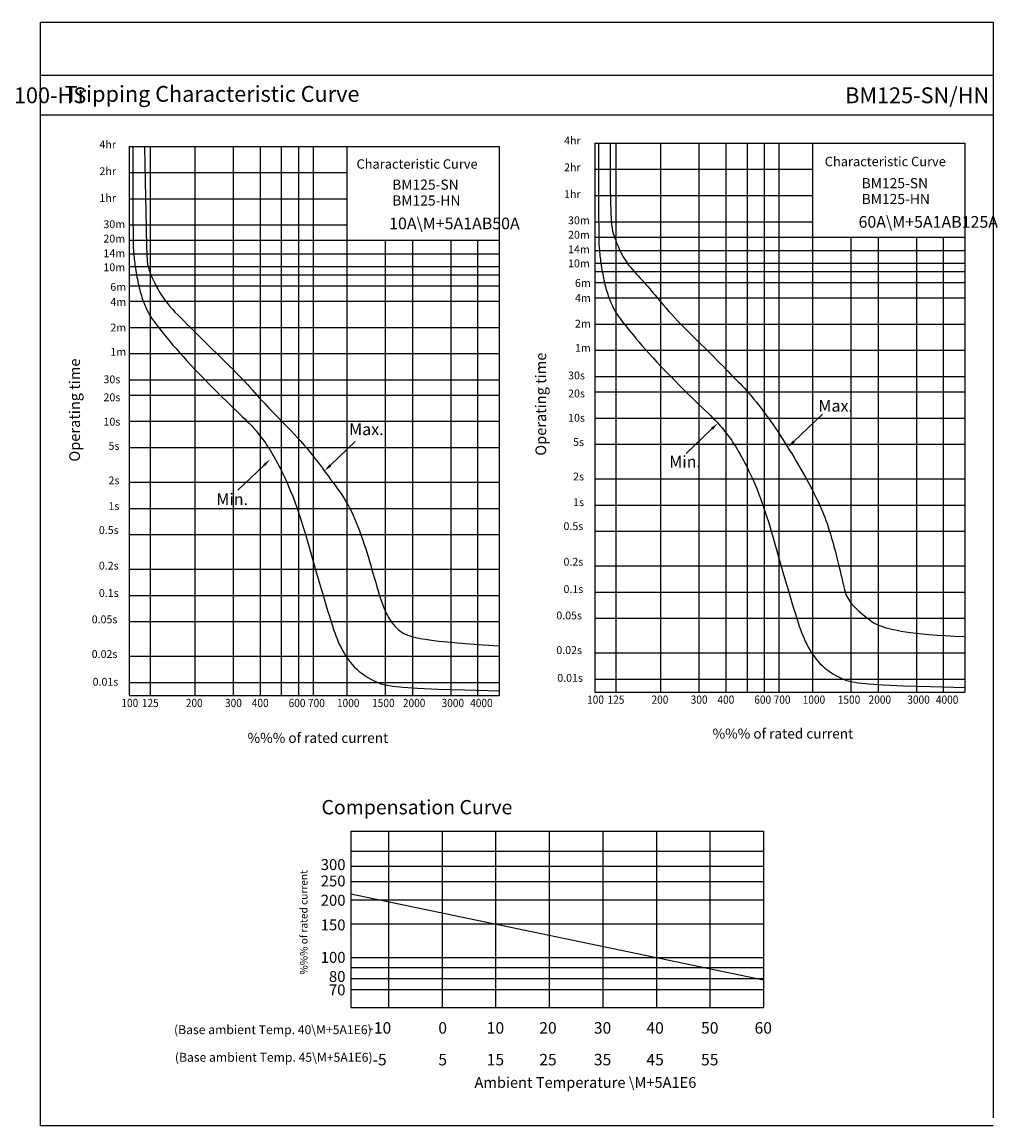
# Model space of a CAD drawing. Extents: x -2432 to 3236, y -437 to 1392.
# Drawn here: x 2499 to 3236, y 558 to 1392 of the extents above; entities that cross this region are included whole.
import ezdxf

# ---------------------------------------------------------------- set-up
doc = ezdxf.new("R2010")
doc.units = 0
doc.header["$LTSCALE"] = 25
doc.linetypes.add('PHANTOM', pattern=[63.5, 31.75, -6.35, 6.35, -6.35, 6.35, -6.35])
doc.layers.get('0').update_dxf_attribs({"linetype": 'CONTINUOUS'})
for name, color, linetype in [('2', 2, 'CONTINUOUS'), ('3', 3, 'PHANTOM'), ('4', 4, 'CONTINUOUS'), ('5', 5, 'CONTINUOUS'), ('7', 8, 'CONTINUOUS')]:
    doc.layers.add(name, color=color, linetype=linetype)
doc.styles.add('A', font='NSimSun.ttf')
doc.styles.add('B', font='NSimSun.ttf')
doc.styles.add('D', font='NSimSun.ttf')
doc.styles.get("Standard").update_dxf_attribs({"font": 'NSimSun.ttf'})

msp = doc.modelspace()

# ---------------------------------------------------------------- linework, layer by layer
at = {"color": 7}
for p, q in [((2512.948, 1392.279), (3232.683, 1392.279)), ((2512.948, 558.279), (2512.948, 1392.279)), ((3232.683, 1392.279), (3232.683, 564.399)), ((2512.948, 1352.279), (3232.683, 1352.279)), ((2512.948, 1322.279), (3232.683, 1322.279)), ((3082.16, 1075.506), (3103.645, 1095.942)), ((3020.201, 1085), (3000.614, 1066.371)), ((2731.943, 1057.419), (2750.724, 1075.298)), ((2681.848, 1057.544), (2661.953, 1038.625)), ((2978.172, 781.025), (2978.172, 647.755)), ((2747.321, 733.686), (3059.117, 668.625)), ((2747.321, 685.515), (3059.117, 685.515)), ((3232.683, 558.279), (2512.948, 558.279))]:
    msp.add_line(p, q, dxfattribs=at)
for points in [[(3019.486, 1085.752), (3020.917, 1084.248), (3024.715, 1089.292)], [(3082.875, 1074.753), (3081.444, 1076.258), (3077.647, 1071.213)], [(2681.132, 1058.296), (2682.563, 1056.792), (2686.361, 1061.836)], [(2732.659, 1056.667), (2731.228, 1058.17), (2727.432, 1053.124)]]:
    msp.add_solid(points, dxfattribs=at)
at = {"layer": '2', "color": 7}
for p, q in [((2579.929, 1298.364), (2579.929, 883.366)), ((2579.929, 1298.364), (2859.461, 1298.364)), ((2744.36, 1298.364), (2744.36, 1227.386)), ((2859.461, 1298.364), (2859.461, 883.366)), ((2931.743, 1300.874), (2931.743, 885.876)), ((2931.743, 1300.874), (3211.274, 1300.874)), ((3096.173, 1300.874), (3096.173, 1229.896)), ((3211.274, 1300.874), (3211.274, 885.876)), ((2744.36, 1227.386), (2859.461, 1227.386)), ((3096.173, 1229.896), (3211.274, 1229.896)), ((2931.743, 885.876), (3211.274, 885.876)), ((2579.929, 883.366), (2859.461, 883.366)), ((2747.321, 781.025), (2747.321, 647.755)), ((2747.321, 781.025), (3059.117, 781.025)), ((2775.811, 781.025), (2775.811, 647.755)), ((2816.283, 781.025), (2816.283, 647.755)), ((2856.755, 781.025), (2856.755, 647.755)), ((2897.228, 781.025), (2897.228, 647.755)), ((2937.7, 781.025), (2937.7, 647.755)), ((3018.644, 781.025), (3018.644, 647.755)), ((3059.117, 781.025), (3059.117, 647.755)), ((2747.321, 765.958), (3059.117, 765.958)), ((2747.321, 754.463), (3059.117, 754.463)), ((2747.321, 743.044), (3059.117, 743.044)), ((2747.321, 729.023), (3059.117, 729.023)), ((2747.321, 710.955), (3059.117, 710.955)), ((2747.321, 678.011), (3059.117, 678.011)), ((2747.321, 669.726), (3059.117, 669.726)), ((2747.321, 661.342), (3059.117, 661.342)), ((2747.321, 647.755), (3059.117, 647.755))]:
    msp.add_line(p, q, dxfattribs=at)
at = {"layer": '3', "color": 7}
for points in [[(2582.62, 1298.089), (2582.635, 1274.414), (2582.676, 1256.156), (2582.74, 1242.554), (2582.825, 1232.844), (2582.927, 1226.263), (2583.043, 1222.051), (2583.171, 1219.443), (2583.305, 1217.677), (2583.446, 1216.116), (2583.592, 1214.618), (2583.748, 1213.165), (2583.914, 1211.742), (2584.092, 1210.33), (2584.285, 1208.913), (2584.494, 1207.473), (2584.721, 1205.995), (2584.968, 1204.465), (2585.234, 1202.891), (2585.517, 1201.283), (2585.817, 1199.655), (2586.131, 1198.017), (2586.459, 1196.382), (2586.8, 1194.761), (2587.151, 1193.166), (2587.513, 1191.605), (2587.888, 1190.076), (2588.28, 1188.573), (2588.693, 1187.09), (2589.13, 1185.621), (2589.595, 1184.16), (2590.093, 1182.701), (2590.626, 1181.239), (2591.197, 1179.77), (2591.806, 1178.299), (2592.448, 1176.836), (2593.123, 1175.387), (2593.828, 1173.962), (2594.56, 1172.569), (2595.316, 1171.216), (2596.095, 1169.91), (2596.896, 1168.655), (2597.731, 1167.428), (2598.613, 1166.2), (2599.555, 1164.945), (2600.571, 1163.633), (2601.675, 1162.237), (2602.879, 1160.728), (2604.199, 1159.078), (2605.646, 1157.263), (2607.237, 1155.275), (2608.985, 1153.111), (2610.906, 1150.768), (2613.014, 1148.241), (2615.324, 1145.528), (2617.851, 1142.624), (2620.61, 1139.527), (2623.605, 1136.24), (2626.794, 1132.808), (2630.127, 1129.278), (2633.551, 1125.703), (2637.014, 1122.133), (2640.465, 1118.618), (2643.852, 1115.208), (2647.124, 1111.955), (2650.237, 1108.899), (2653.182, 1106.039), (2655.959, 1103.365), (2658.569, 1100.866), (2661.012, 1098.531), (2663.286, 1096.35), (2665.393, 1094.312), (2667.332, 1092.407), (2669.106, 1090.624), (2670.728, 1088.949), (2672.214, 1087.371), (2673.581, 1085.876), (2674.844, 1084.452), (2676.02, 1083.085), (2677.124, 1081.763), (2678.172, 1080.473), (2679.181, 1079.2), (2680.161, 1077.929), (2681.123, 1076.64), (2682.08, 1075.315), (2683.041, 1073.937), (2684.018, 1072.487), (2685.022, 1070.947), (2686.064, 1069.299), (2687.153, 1067.526), (2688.289, 1065.621), (2689.471, 1063.576), (2690.698, 1061.385), (2691.969, 1059.041), (2693.281, 1056.539), (2694.633, 1053.871), (2696.025, 1051.03), (2697.453, 1048.01), (2698.915, 1044.803), (2700.404, 1041.399), (2701.917, 1037.789), (2703.449, 1033.964), (2704.995, 1029.915), (2706.55, 1025.634), (2708.11, 1021.11), (2709.67, 1016.344), (2711.229, 1011.37), (2712.786, 1006.228), (2714.34, 1000.96), (2715.888, 995.609), (2717.431, 990.217), (2718.966, 984.824), (2720.493, 979.474), (2722.009, 974.206), (2723.504, 969.058), (2724.967, 964.062), (2726.388, 959.255), (2727.755, 954.67), (2729.058, 950.344), (2730.284, 946.31), (2731.424, 942.604), (2732.471, 939.245), (2733.442, 936.202), (2734.36, 933.425), (2735.245, 930.868), (2736.121, 928.483), (2737.009, 926.222), (2737.932, 924.037), (2738.911, 921.882), (2739.965, 919.719), (2741.103, 917.551), (2742.329, 915.393), (2743.647, 913.258), (2745.064, 911.16), (2746.583, 909.113), (2748.209, 907.131), (2749.947, 905.228), (2751.801, 903.416), (2753.763, 901.698), (2755.827, 900.075), (2757.984, 898.549), (2760.225, 897.12), (2762.544, 895.789), (2764.932, 894.559), (2767.382, 893.43), (2770.024, 892.401), (2773.551, 891.461), (2778.794, 890.598), (2786.584, 889.799), (2797.752, 889.051), (2813.13, 888.342), (2833.55, 887.658), (2859.842, 886.987)], [(2591.619, 1298.364), (2592.03, 1271.06), (2592.398, 1250.115), (2592.731, 1234.637), (2593.036, 1223.736), (2593.321, 1216.52), (2593.594, 1212.099), (2593.861, 1209.58), (2594.13, 1208.073), (2594.409, 1206.832), (2594.699, 1205.693), (2595.004, 1204.638), (2595.327, 1203.647), (2595.668, 1202.702), (2596.032, 1201.785), (2596.419, 1200.878), (2596.834, 1199.961), (2597.277, 1199.018), (2597.748, 1198.046), (2598.249, 1197.039), (2598.778, 1195.997), (2599.335, 1194.917), (2599.92, 1193.794), (2600.533, 1192.628), (2601.174, 1191.415), (2601.845, 1190.151), (2602.565, 1188.83), (2603.355, 1187.445), (2604.236, 1185.988), (2605.228, 1184.451), (2606.354, 1182.826), (2607.633, 1181.108), (2609.089, 1179.287), (2610.733, 1177.359), (2612.551, 1175.334), (2614.522, 1173.222), (2616.624, 1171.035), (2618.833, 1168.785), (2621.128, 1166.484), (2623.487, 1164.143), (2625.889, 1161.773), (2628.313, 1159.384), (2630.756, 1156.98), (2633.216, 1154.561), (2635.692, 1152.128), (2638.183, 1149.682), (2640.687, 1147.224), (2643.202, 1144.755), (2645.728, 1142.275), (2648.262, 1139.787), (2650.79, 1137.298), (2653.299, 1134.819), (2655.776, 1132.358), (2658.206, 1129.924), (2660.575, 1127.527), (2662.869, 1125.176), (2665.074, 1122.88), (2667.181, 1120.646), (2669.199, 1118.469), (2671.144, 1116.343), (2673.031, 1114.26), (2674.873, 1112.215), (2676.686, 1110.2), (2678.485, 1108.209), (2680.284, 1106.234), (2682.096, 1104.269), (2683.931, 1102.304), (2685.793, 1100.33), (2687.691, 1098.338), (2689.63, 1096.319), (2691.618, 1094.263), (2693.661, 1092.161), (2695.766, 1090.004), (2697.936, 1087.783), (2700.166, 1085.492), (2702.446, 1083.127), (2704.768, 1080.683), (2707.122, 1078.156), (2709.499, 1075.54), (2711.89, 1072.831), (2714.286, 1070.025), (2716.677, 1067.122), (2719.05, 1064.151), (2721.391, 1061.146), (2723.687, 1058.14), (2725.923, 1055.169), (2728.085, 1052.266), (2730.16, 1049.466), (2732.134, 1046.802), (2733.997, 1044.297), (2735.757, 1041.923), (2737.425, 1039.64), (2739.014, 1037.41), (2740.536, 1035.192), (2742.003, 1032.946), (2743.427, 1030.633), (2744.82, 1028.214), (2746.191, 1025.657), (2747.54, 1022.968), (2748.866, 1020.16), (2750.165, 1017.247), (2751.436, 1014.242), (2752.675, 1011.16), (2753.881, 1008.013), (2755.051, 1004.817), (2756.184, 1001.582), (2757.282, 998.318), (2758.349, 995.029), (2759.388, 991.724), (2760.402, 988.408), (2761.396, 985.088), (2762.372, 981.77), (2763.334, 978.46), (2764.284, 975.169), (2765.222, 971.919), (2766.146, 968.736), (2767.052, 965.645), (2767.939, 962.673), (2768.804, 959.844), (2769.646, 957.185), (2770.463, 954.722), (2771.252, 952.472), (2772.02, 950.424), (2772.772, 948.557), (2773.514, 946.85), (2774.252, 945.285), (2774.992, 943.84), (2775.74, 942.496), (2776.502, 941.233), (2777.283, 940.032), (2778.089, 938.888), (2778.924, 937.794), (2779.793, 936.747), (2780.7, 935.741), (2781.65, 934.772), (2782.648, 933.836), (2783.698, 932.928), (2784.815, 932.043), (2786.054, 931.183), (2787.483, 930.348), (2789.166, 929.539), (2791.17, 928.758), (2793.562, 928.005), (2796.406, 927.282), (2799.769, 926.589), (2803.729, 925.926), (2808.41, 925.281), (2813.947, 924.639), (2820.476, 923.985), (2828.133, 923.307), (2837.054, 922.59), (2847.374, 921.819), (2859.229, 920.979)], [(2934.434, 1300.598), (2934.448, 1276.923), (2934.489, 1258.666), (2934.554, 1245.063), (2934.639, 1235.353), (2934.741, 1228.773), (2934.857, 1224.56), (2934.984, 1221.952), (2935.119, 1220.187), (2935.259, 1218.625), (2935.406, 1217.127), (2935.562, 1215.675), (2935.727, 1214.251), (2935.906, 1212.839), (2936.098, 1211.422), (2936.307, 1209.983), (2936.534, 1208.504), (2936.781, 1206.974), (2937.047, 1205.4), (2937.331, 1203.793), (2937.63, 1202.164), (2937.945, 1200.527), (2938.273, 1198.891), (2938.613, 1197.27), (2938.965, 1195.675), (2939.326, 1194.114), (2939.701, 1192.585), (2940.094, 1191.082), (2940.506, 1189.599), (2940.944, 1188.13), (2941.409, 1186.669), (2941.906, 1185.211), (2942.439, 1183.749), (2943.011, 1182.279), (2943.619, 1180.809), (2944.262, 1179.345), (2944.937, 1177.897), (2945.642, 1176.472), (2946.373, 1175.079), (2947.13, 1173.725), (2947.909, 1172.42), (2948.71, 1171.164), (2949.545, 1169.937), (2950.426, 1168.71), (2951.369, 1167.454), (2952.385, 1166.143), (2953.488, 1164.746), (2954.693, 1163.237), (2956.012, 1161.587), (2957.46, 1159.772), (2959.05, 1157.784), (2960.799, 1155.621), (2962.719, 1153.277), (2964.827, 1150.751), (2967.138, 1148.037), (2969.665, 1145.134), (2972.424, 1142.036), (2975.418, 1138.75), (2978.608, 1135.317), (2981.94, 1131.788), (2985.364, 1128.213), (2988.828, 1124.642), (2992.279, 1121.127), (2995.666, 1117.718), (2998.938, 1114.465), (3002.05, 1111.409), (3004.995, 1108.549), (3007.773, 1105.874), (3010.383, 1103.375), (3012.825, 1101.04), (3015.1, 1098.859), (3017.207, 1096.822), (3019.146, 1094.917), (3020.92, 1093.133), (3022.542, 1091.459), (3024.028, 1089.88), (3025.395, 1088.386), (3026.658, 1086.961), (3027.833, 1085.594), (3028.937, 1084.272), (3029.986, 1082.982), (3030.994, 1081.71), (3031.974, 1080.438), (3032.937, 1079.149), (3033.894, 1077.825), (3034.855, 1076.447), (3035.832, 1074.997), (3036.836, 1073.457), (3037.878, 1071.808), (3038.966, 1070.036), (3040.103, 1068.13), (3041.285, 1066.085), (3042.512, 1063.894), (3043.782, 1061.551), (3045.095, 1059.048), (3046.447, 1056.38), (3047.839, 1053.54), (3049.267, 1050.52), (3050.728, 1047.312), (3052.218, 1043.908), (3053.731, 1040.298), (3055.263, 1036.473), (3056.808, 1032.425), (3058.364, 1028.143), (3059.923, 1023.62), (3061.484, 1018.854), (3063.043, 1013.879), (3064.6, 1008.737), (3066.153, 1003.47), (3067.702, 998.119), (3069.244, 992.726), (3070.78, 987.334), (3072.307, 981.983), (3073.822, 976.716), (3075.318, 971.567), (3076.781, 966.571), (3078.202, 961.764), (3079.569, 957.18), (3080.871, 952.853), (3082.098, 948.82), (3083.237, 945.113), (3084.284, 941.755), (3085.256, 938.711), (3086.173, 935.935), (3087.059, 933.377), (3087.935, 930.992), (3088.823, 928.731), (3089.746, 926.547), (3090.725, 924.392), (3091.779, 922.228), (3092.917, 920.061), (3094.142, 917.902), (3095.461, 915.767), (3096.877, 913.669), (3098.396, 911.622), (3100.023, 909.641), (3101.761, 907.738), (3103.615, 905.926), (3105.577, 904.208), (3107.641, 902.585), (3109.797, 901.058), (3112.039, 899.629), (3114.358, 898.299), (3116.746, 897.069), (3119.195, 895.939), (3121.838, 894.91), (3125.365, 893.971), (3130.607, 893.108), (3138.397, 892.309), (3149.566, 891.561), (3164.944, 890.851), (3185.364, 890.167), (3211.656, 889.496)], [(2943.268, 1300.598), (2943.298, 1282.055), (2943.387, 1267.597), (2943.536, 1256.647), (2943.744, 1248.631), (2944.011, 1242.976), (2944.338, 1239.105), (2944.724, 1236.445), (2945.168, 1234.42), (2945.67, 1232.551), (2946.224, 1230.739), (2946.822, 1228.979), (2947.457, 1227.269), (2948.121, 1225.603), (2948.808, 1223.977), (2949.509, 1222.388), (2950.217, 1220.832), (2950.93, 1219.303), (2951.658, 1217.794), (2952.419, 1216.298), (2953.227, 1214.805), (2954.1, 1213.307), (2955.053, 1211.796), (2956.103, 1210.265), (2957.265, 1208.704), (2958.548, 1207.108), (2959.934, 1205.484), (2961.397, 1203.841), (2962.91, 1202.189), (2964.447, 1200.537), (2965.984, 1198.895), (2967.493, 1197.271), (2968.949, 1195.675), (2970.335, 1194.112), (2971.669, 1192.565), (2972.978, 1191.014), (2974.289, 1189.436), (2975.63, 1187.812), (2977.028, 1186.119), (2978.51, 1184.337), (2980.104, 1182.445), (2981.829, 1180.426), (2983.683, 1178.292), (2985.655, 1176.056), (2987.736, 1173.734), (2989.916, 1171.342), (2992.184, 1168.895), (2994.531, 1166.407), (2996.947, 1163.895), (2999.421, 1161.371), (3001.939, 1158.843), (3004.487, 1156.315), (3007.049, 1153.791), (3009.611, 1151.277), (3012.159, 1148.777), (3014.677, 1146.296), (3017.151, 1143.839), (3019.568, 1141.411), (3021.922, 1139.022), (3024.21, 1136.683), (3026.428, 1134.403), (3028.572, 1132.194), (3030.637, 1130.067), (3032.622, 1128.031), (3034.521, 1126.097), (3036.335, 1124.269), (3038.078, 1122.522), (3039.769, 1120.824), (3041.427, 1119.144), (3043.069, 1117.449), (3044.716, 1115.709), (3046.384, 1113.891), (3048.094, 1111.963), (3049.857, 1109.903), (3051.668, 1107.721), (3053.513, 1105.435), (3055.38, 1103.064), (3057.257, 1100.627), (3059.132, 1098.144), (3060.992, 1095.632), (3062.825, 1093.111), (3064.622, 1090.594), (3066.389, 1088.073), (3068.134, 1085.535), (3069.866, 1082.967), (3071.594, 1080.355), (3073.326, 1077.686), (3075.073, 1074.947), (3076.841, 1072.125), (3078.638, 1069.212), (3080.453, 1066.224), (3082.273, 1063.185), (3084.085, 1060.116), (3085.876, 1057.039), (3087.634, 1053.976), (3089.345, 1050.951), (3090.995, 1047.986), (3092.576, 1045.097), (3094.084, 1042.29), (3095.52, 1039.562), (3096.885, 1036.914), (3098.18, 1034.343), (3099.405, 1031.849), (3100.56, 1029.432), (3101.647, 1027.09), (3102.668, 1024.817), (3103.631, 1022.586), (3104.548, 1020.364), (3105.431, 1018.119), (3106.289, 1015.818), (3107.134, 1013.429), (3107.977, 1010.919), (3108.828, 1008.256), (3109.697, 1005.419), (3110.576, 1002.432), (3111.458, 999.334), (3112.334, 996.162), (3113.196, 992.953), (3114.034, 989.743), (3114.84, 986.571), (3115.605, 983.473), (3116.323, 980.482), (3116.997, 977.613), (3117.631, 974.876), (3118.232, 972.283), (3118.802, 969.842), (3119.348, 967.566), (3119.875, 965.463), (3120.387, 963.545), (3120.892, 961.816), (3121.408, 960.25), (3121.957, 958.817), (3122.557, 957.485), (3123.231, 956.222), (3123.999, 954.999), (3124.882, 953.782), (3125.899, 952.541), (3127.065, 951.253), (3128.356, 949.93), (3129.742, 948.59), (3131.193, 947.253), (3132.678, 945.94), (3134.167, 944.67), (3135.629, 943.462), (3137.034, 942.336), (3138.361, 941.307), (3139.627, 940.369), (3140.859, 939.513), (3142.084, 938.727), (3143.329, 938.001), (3144.619, 937.326), (3145.983, 936.69), (3147.446, 936.084), (3149.038, 935.497), (3150.788, 934.927), (3152.732, 934.369), (3154.9, 933.822), (3157.327, 933.281), (3160.046, 932.745), (3163.089, 932.21), (3166.489, 931.672), (3170.28, 931.133), (3174.5, 930.599), (3179.188, 930.084), (3184.384, 929.596), (3190.126, 929.149), (3196.453, 928.752), (3203.405, 928.417), (3211.02, 928.156)]]:
    msp.add_lwpolyline(points, dxfattribs=at)
at = {"layer": '5', "color": 7}
for p, q in [((2595.863, 1298.364), (2595.863, 883.366)), ((2629.426, 1298.364), (2629.426, 883.366)), ((2707.882, 1298.364), (2707.882, 883.366)), ((2947.676, 1300.874), (2947.676, 885.876)), ((2981.24, 1300.874), (2981.24, 885.876)), ((3059.696, 1300.874), (3059.696, 885.876)), ((2931.743, 1261.276), (3096.173, 1261.276)), ((2579.929, 1258.766), (2744.36, 1258.766)), ((2931.743, 1210.095), (3211.274, 1210.095)), ((2579.929, 1207.586), (2859.461, 1207.586)), ((2931.743, 1144.323), (3211.274, 1144.323)), ((2579.929, 1141.814), (2859.461, 1141.814)), ((2931.743, 1093.143), (3211.274, 1093.143)), ((2579.929, 1090.633), (2859.461, 1090.633)), ((2931.743, 1027.37), (3211.274, 1027.37)), ((2579.929, 1024.861), (2859.461, 1024.861)), ((2579.929, 959.089), (2859.461, 959.089))]:
    msp.add_line(p, q, dxfattribs=at)
at = {"layer": '7', "color": 7}
for p, q in [((2658.382, 1298.364), (2658.382, 883.366)), ((2678.926, 1298.364), (2678.926, 883.366)), ((2694.863, 1298.364), (2694.863, 883.366)), ((2718.889, 1298.364), (2718.889, 883.366)), ((3010.196, 1300.874), (3010.196, 885.876)), ((3030.74, 1300.874), (3030.74, 885.876)), ((3046.676, 1300.874), (3046.676, 885.876)), ((3070.703, 1300.874), (3070.703, 885.876)), ((2579.929, 1278.567), (2744.36, 1278.567)), ((2931.743, 1281.076), (3096.173, 1281.076)), ((2579.929, 1238.966), (2744.36, 1238.966)), ((2931.743, 1241.475), (3096.173, 1241.475)), ((2579.929, 1227.386), (2744.36, 1227.386)), ((2744.36, 1227.386), (2744.36, 883.366)), ((2773.299, 1227.386), (2773.299, 883.366)), ((2793.856, 1227.386), (2793.856, 883.366)), ((2822.842, 1227.386), (2822.842, 883.366)), ((2843.06, 1227.386), (2843.06, 883.366)), ((2931.743, 1229.896), (3096.173, 1229.896)), ((3096.173, 1229.896), (3096.173, 885.876)), ((3125.113, 1229.896), (3125.113, 885.876)), ((3145.67, 1229.896), (3145.67, 885.876)), ((3174.656, 1229.896), (3174.656, 885.876)), ((3194.874, 1229.896), (3194.874, 885.876)), ((2931.743, 1219.708), (3211.274, 1219.708)), ((2579.929, 1217.198), (2859.461, 1217.198)), ((2579.929, 1201.212), (2859.461, 1201.212)), ((2931.743, 1203.722), (3211.274, 1203.722)), ((2579.929, 1192.994), (2859.461, 1192.994)), ((2931.743, 1195.504), (3211.274, 1195.504)), ((2579.929, 1181.412), (2859.461, 1181.412)), ((2931.743, 1183.921), (3211.274, 1183.921)), ((2579.929, 1161.614), (2859.461, 1161.614)), ((2931.743, 1164.124), (3211.274, 1164.124)), ((2579.929, 1122.013), (2859.461, 1122.013)), ((2931.743, 1124.522), (3211.274, 1124.522)), ((2579.929, 1110.434), (2859.461, 1110.434)), ((2931.743, 1112.943), (3211.274, 1112.943)), ((2579.929, 1070.832), (2859.461, 1070.832)), ((2931.743, 1073.342), (3211.274, 1073.342)), ((2579.929, 1044.662), (2859.461, 1044.662)), ((2931.743, 1047.171), (3211.274, 1047.171)), ((2579.929, 1005.06), (2859.461, 1005.06)), ((2931.743, 1007.57), (3211.274, 1007.57)), ((2579.929, 978.89), (2859.461, 978.89)), ((2931.743, 981.399), (3211.274, 981.399)), ((2931.743, 961.598), (3211.274, 961.598)), ((2579.929, 939.288), (2859.461, 939.288)), ((2931.743, 941.798), (3211.274, 941.798)), ((2579.929, 913.118), (2859.461, 913.118)), ((2931.743, 915.627), (3211.274, 915.627)), ((2579.929, 893.317), (2859.461, 893.317)), ((2931.743, 895.826), (3211.274, 895.826))]:
    msp.add_line(p, q, dxfattribs=at)

# ---------------------------------------------------------------- texts
at = {"color": 7, "style": 'D'}
for s, height, p in [('BM125-SN ', 7.6633, (2778.648, 1265.618)), ('BM125-SN ', 7.6633, (3133.279, 1266.745)), ('BM125-HN ', 7.6633, (2778.648, 1253.647)), ('BM125-HN ', 7.6633, (3133.279, 1254.773)), ('10A\\M+5A1AB50A', 8.84229, (2776.297, 1235.736)), ('60A\\M+5A1AB125A', 8.84229, (3130.927, 1236.862)), ('Max.', 8.8977, (3100.594, 1097.914)), ('Max.', 8.8977, (2746.067, 1080.197)), ('Min.', 8.8977, (2987.908, 1055.698)), ('Min.', 8.8977, (2645.789, 1027.326))]:
    msp.add_text(s, height=height, dxfattribs=at).set_placement(p)
at = {"layer": '2', "color": 7, "style": 'D'}
for s, p in [('4hr', (2557.491, 1296.857)), ('4hr', (2908.502, 1299.801)), ('2hr', (2908.502, 1279.593)), ('2hr', (2557.491, 1276.649)), ('1hr', (2557.491, 1256.379)), ('1hr', (2908.502, 1259.323)), ('30m', (2911.473, 1239.535)), ('30m', (2560.462, 1236.591)), ('20m', (2911.473, 1228.643)), ('20m', (2560.462, 1225.699)), ('14m', (2560.462, 1214.648)), ('14m', (2911.473, 1217.592)), ('10m', (2560.462, 1204.063)), ('10m', (2911.473, 1207.007)), ('6m', (2565.695, 1189.268)), ('6m', (2916.706, 1192.213)), ('4m', (2916.706, 1180.833)), ('4m', (2565.695, 1177.889)), ('2m', (2565.695, 1158.527)), ('2m', (2916.706, 1161.472)), ('1m', (2565.695, 1140.202)), ('1m', (2916.706, 1143.147)), ('30s', (2911.529, 1122.336)), ('30s', (2560.518, 1119.392)), ('20s', (2560.518, 1105.801)), ('20s', (2911.529, 1108.745)), ('10s', (2560.518, 1087.408)), ('10s', (2911.529, 1090.352)), ('5s', (2915.304, 1072.065)), ('5s', (2564.293, 1069.121)), ('2s', (2915.304, 1045.997)), ('2s', (2564.293, 1043.053)), ('1s', (2564.293, 1023.649)), ('1s', (2915.304, 1026.594)), ('0.5s', (2557.03, 1005.531)), ('0.5s', (2908.04, 1008.476)), ('0.2s', (2557.03, 978.633)), ('0.2s', (2908.04, 981.578)), ('0.1s', (2557.03, 957.982)), ('0.1s', (2908.04, 960.927)), ('0.05s', (2551.604, 938.048)), ('0.05s', (2902.615, 940.993)), ('0.02s', (2551.604, 911.88)), ('0.02s', (2902.615, 914.825)), ('0.01s', (2552.303, 890.9)), ('0.01s', (2903.313, 893.845))]:
    msp.add_text(s, height=5.9008, dxfattribs=at).set_placement(p)
at = {"layer": '2', "color": 7}
for s, height, p in [('Characteristic Curve', 7.11564, (2751.669, 1281.489)), ('Characteristic Curve', 7.11564, (3105.403, 1283.392)), ('%%% of rated current', 7.56, (3020.653, 850.906)), ('%%% of rated current', 7.56, (2669.359, 847.682)), ('Compensation Curve', 10.8, (2725.192, 793.704)), ('300', 8.2528, (2724.641, 751.596)), ('250', 8.2528, (2724.641, 739.223)), ('200', 8.2528, (2724.641, 724.623)), ('150', 8.2528, (2724.641, 706.019)), ('100', 8.2528, (2724.641, 681.494)), ('80', 8.2528, (2730.833, 667.04)), ('70', 8.2528, (2730.833, 656.892)), ('(Base ambient Temp. 40\\M+5A1E6)', 6.75, (2613.797, 627.613)), ('-10', 8.6726, (2760.652, 627.999)), ('0', 8.673, (2813.482, 627.999)), ('10', 8.6726, (2850.064, 627.999)), ('20', 8.6726, (2889.741, 627.999)), ('30', 8.6726, (2930.965, 627.999)), ('40', 8.6726, (2970.693, 627.999)), ('50', 8.6726, (3011.969, 627.999)), ('60', 8.6726, (3052.368, 627.999)), ('(Base ambient Temp. 45\\M+5A1E6)', 6.75, (2614.43, 606.76)), ('-5', 8.6726, (2763.747, 604.031)), ('5', 8.673, (2813.482, 604.031)), ('15', 8.6726, (2850.064, 604.031)), ('25', 8.6726, (2889.741, 604.031)), ('35', 8.6726, (2930.965, 604.031)), ('45', 8.6726, (2970.693, 604.031)), ('55', 8.6726, (3011.969, 604.031)), ('Ambient Temperature \\M+5A1E6', 8.1, (2840.807, 587.054))]:
    msp.add_text(s, height=height, dxfattribs=at).set_placement(p)
at = {"layer": '2', "color": 7, "style": 'D'}
for s, height, p in [('Operating time', 8.1, (2542.771, 1060.181)), ('Operating time', 8.1, (2894.936, 1064.663)), ('%%% of rated current', 5.616, (2714.632, 672.632))]:
    msp.add_text(s, height=height, rotation=90, dxfattribs=at).set_placement(p)
at = {"layer": '2', "color": 7, "style": 'D', "width": 0.9}
for s, p in [('100', (2574.038, 874.721)), ('125', (2589.506, 874.721)), ('200', (2622.719, 874.721)), ('300', (2652.329, 874.721)), ('400', (2672.535, 874.721)), ('600', (2700.359, 874.721)), ('700', (2714.994, 874.721)), ('1000', (2736.913, 874.721)), ('1500', (2763.461, 874.721)), ('2000', (2786.708, 874.721)), ('3000', (2815.94, 874.721)), ('4000', (2837.545, 874.721)), ('100', (2925.852, 877.231)), ('125', (2941.32, 877.231)), ('200', (2974.532, 877.231)), ('300', (3004.143, 877.231)), ('400', (3024.349, 877.231)), ('600', (3052.173, 877.231)), ('700', (3066.808, 877.231)), ('1000', (3088.727, 877.231)), ('1500', (3115.275, 877.231)), ('2000', (3138.521, 877.231)), ('3000', (3167.753, 877.231)), ('4000', (3189.359, 877.231))]:
    msp.add_text(s, height=6.2284, dxfattribs=at).set_placement(p)
at = {"layer": '4', "color": 7}
for s, style, p in [('BM100-H\\M+5A1A2BM100-HC\\M+5A1A2BM100-HS', 'B', (2168.645, 1330.959)), ('Tripping Characteristic Curve', 'A', (2531.239, 1332.017)), ('BM125-SN/HN', 'B', (3120.848, 1330.959))]:
    msp.add_text(s, height=12, dxfattribs=dict(at, style=style)).set_placement(p)

doc.saveas('drawing.dxf')
